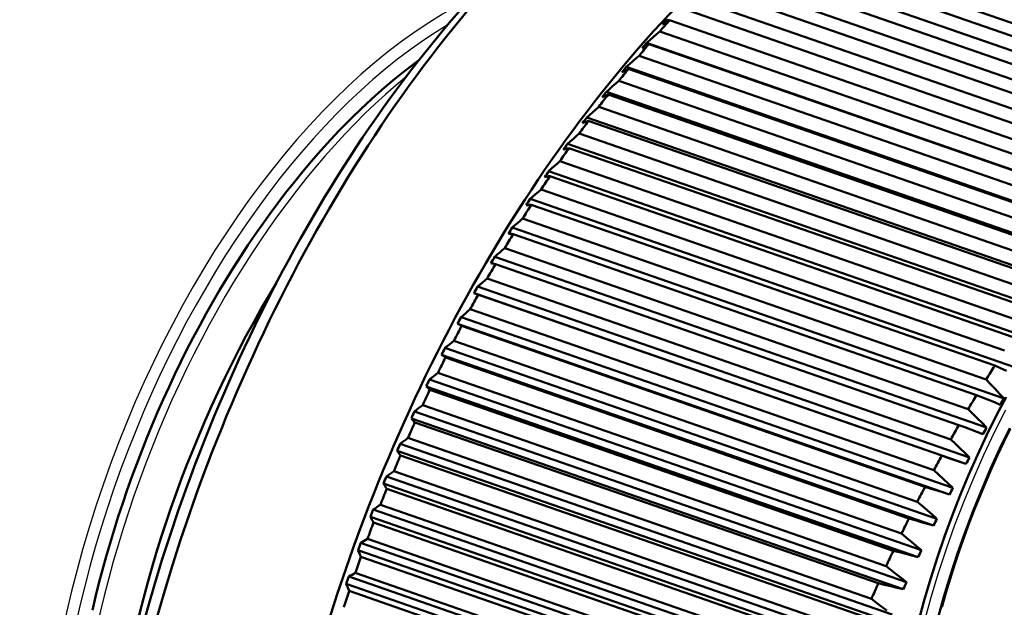
# Model space of a CAD drawing. Extents: x 0 to 420, y 0 to 297.
# Drawn here: x 305 to 317, y 181 to 188 of the extents above; entities that cross this region are included whole.
import ezdxf

# ---------------------------------------------------------------- set-up
doc = ezdxf.new("R2010")
doc.units = 0

msp = doc.modelspace()

# ---------------------------------------------------------------- linework, layer by layer
at = {"color": 7, "lineweight": 50, "ltscale": 0.147493}
for p, q in [((319.14, 187.356), (313.567, 189.29)), ((318.878, 187.114), (313.305, 189.048)), ((318.755, 186.996), (313.182, 188.93)), ((318.619, 186.86), (313.045, 188.794)), ((318.362, 186.595), (312.788, 188.529)), ((318.241, 186.466), (312.668, 188.4)), ((318.108, 186.319), (312.534, 188.253)), ((317.989, 186.185), (312.416, 188.119)), ((317.741, 185.893), (312.167, 187.827)), ((317.611, 185.734), (312.037, 187.668)), ((317.496, 185.59), (311.922, 187.524)), ((317.368, 185.427), (311.795, 187.361)), ((317.255, 185.278), (311.681, 187.212)), ((317.019, 184.956), (311.445, 186.89)), ((316.787, 184.624), (311.214, 186.558)), ((316.667, 184.446), (311.094, 186.38)), ((316.561, 184.284), (310.987, 186.218)), ((316.444, 184.102), (310.87, 186.036)), ((316.34, 183.936), (310.766, 185.87)), ((316.225, 183.749), (310.651, 185.683)), ((316.013, 183.388), (310.439, 185.323)), ((315.914, 183.216), (310.34, 185.15)), ((315.806, 183.021), (310.232, 184.955)), ((315.71, 182.845), (310.137, 184.779)), ((315.605, 182.646), (310.032, 184.58)), ((315.513, 182.467), (309.939, 184.401)), ((315.411, 182.265), (309.838, 184.199)), ((315.322, 182.083), (309.748, 184.017)), ((315.224, 181.878), (309.65, 183.812)), ((315.138, 181.694), (309.564, 183.628)), ((314.961, 181.299), (309.387, 183.233)), ((314.791, 180.9), (309.217, 182.834)), ((314.704, 180.687), (309.131, 182.621)), ((314.546, 180.281), (308.972, 182.215)), ((314.474, 180.088), (308.9, 182.022)), ((314.395, 179.872), (308.822, 181.806)), ((314.327, 179.678), (308.753, 181.612)), ((314.253, 179.46), (308.679, 181.394))]:
    msp.add_line(p, q, dxfattribs=at)
at = {"color": 7, "lineweight": 50, "ltscale": 0.147494}
for p, q in [((319.016, 187.243), (313.443, 189.177)), ((318.497, 186.737), (312.923, 188.671)), ((317.858, 186.032), (312.284, 187.966)), ((317.13, 185.109), (311.556, 187.043)), ((316.896, 184.782), (311.322, 186.716)), ((316.124, 183.58), (310.55, 185.514)), ((315.044, 181.486), (309.47, 183.42)), ((314.87, 181.089), (309.297, 183.023)), ((314.629, 180.496), (309.055, 182.43))]:
    msp.add_line(p, q, dxfattribs=at)
at = {"color": 7, "lineweight": 50, "ltscale": 0.000622041}
msp.add_line((312.45, 188.2), (312.471, 188.213), dxfattribs=at)
at = {"color": 7, "lineweight": 50, "ltscale": 0.000622685}
msp.add_line((312.471, 188.213), (312.492, 188.226), dxfattribs=at)
at = {"color": 7, "lineweight": 50, "ltscale": 0.000622481}
msp.add_line((312.492, 188.226), (312.513, 188.24), dxfattribs=at)
at = {"color": 7, "lineweight": 50, "ltscale": 0.000679207}
msp.add_line((312.504, 188.259), (312.53, 188.25), dxfattribs=at)
at = {"color": 7, "lineweight": 50, "ltscale": 0.000623125}
msp.add_line((312.513, 188.24), (312.534, 188.253), dxfattribs=at)
at = {"color": 7, "lineweight": 50, "ltscale": 0.001314}
for p, q in [((312.296, 188.015), (312.336, 188.05)), ((312.376, 188.084), (312.416, 188.119))]:
    msp.add_line(p, q, dxfattribs=at)
at = {"color": 7, "lineweight": 50, "ltscale": 0.001313}
for p, q in [((312.336, 188.05), (312.376, 188.084)), ((312.257, 187.981), (312.296, 188.015))]:
    msp.add_line(p, q, dxfattribs=at)
at = {"color": 7, "lineweight": 50, "ltscale": 0.000580397}
msp.add_line((312.204, 187.919), (312.224, 187.931), dxfattribs=at)
at = {"color": 7, "lineweight": 50, "ltscale": 0.000580672}
for p, q in [((312.224, 187.931), (312.244, 187.943)), ((312.264, 187.954), (312.284, 187.966))]:
    msp.add_line(p, q, dxfattribs=at)
at = {"color": 7, "lineweight": 50, "ltscale": 0.000580204}
msp.add_line((312.244, 187.943), (312.264, 187.954), dxfattribs=at)
at = {"color": 7, "lineweight": 50, "ltscale": 0.156561}
for p, q in [((318.173, 185.928), (312.257, 187.981)), ((316.774, 184.052), (310.857, 186.105)), ((310.641, 185.762), (316.557, 183.709)), ((316.346, 183.357), (310.43, 185.41)), ((316.097, 182.92), (310.181, 184.973)), ((316.141, 182.999), (310.225, 185.052)), ((310.025, 184.686), (315.942, 182.633)), ((315.899, 182.553), (309.983, 184.606)), ((309.832, 184.314), (315.749, 182.261)), ((309.791, 184.232), (315.708, 182.179)), ((309.646, 183.936), (315.562, 181.883)), ((309.606, 183.853), (315.523, 181.8)), ((315.382, 181.499), (309.466, 183.552)), ((315.344, 181.416), (309.428, 183.468)), ((315.173, 181.026), (309.257, 183.079)), ((309.293, 183.164), (315.21, 181.111)), ((309.127, 182.771), (315.044, 180.718)), ((314.885, 180.32), (308.969, 182.373)), ((314.852, 180.234), (308.936, 182.287)), ((308.818, 181.972), (314.735, 179.919)), ((308.786, 181.885), (314.703, 179.832)), ((314.591, 179.515), (308.675, 181.568)), ((308.645, 181.48), (314.561, 179.427))]:
    msp.add_line(p, q, dxfattribs=at)
at = {"color": 7, "lineweight": 50, "ltscale": 0.001276}
for p, q in [((312.128, 187.793), (312.167, 187.827)), ((312.013, 187.692), (312.052, 187.726)), ((312.052, 187.726), (312.09, 187.76)), ((312.09, 187.76), (312.128, 187.793))]:
    msp.add_line(p, q, dxfattribs=at)
at = {"color": 7, "lineweight": 50, "ltscale": 0.000539687}
for p, q in [((311.961, 187.628), (311.98, 187.638)), ((311.98, 187.638), (311.999, 187.648))]:
    msp.add_line(p, q, dxfattribs=at)
at = {"color": 7, "lineweight": 50, "ltscale": 0.000539511}
msp.add_line((311.999, 187.648), (312.018, 187.658), dxfattribs=at)
at = {"color": 7, "lineweight": 50, "ltscale": 0.156322}
msp.add_line((312.013, 187.692), (317.92, 185.643), dxfattribs=at)
at = {"color": 7, "lineweight": 50, "ltscale": 0.000540188}
msp.add_line((312.018, 187.658), (312.037, 187.668), dxfattribs=at)
at = {"color": 7, "lineweight": 50, "ltscale": 0.001238}
for p, q in [((311.81, 187.426), (311.848, 187.459)), ((311.848, 187.459), (311.885, 187.492))]:
    msp.add_line(p, q, dxfattribs=at)
at = {"color": 7, "lineweight": 50, "ltscale": 0.001237}
for p, q in [((311.885, 187.492), (311.922, 187.524)), ((311.773, 187.394), (311.81, 187.426))]:
    msp.add_line(p, q, dxfattribs=at)
at = {"color": 7, "lineweight": 50, "ltscale": 0.000500206}
msp.add_line((311.74, 187.336), (311.758, 187.344), dxfattribs=at)
at = {"color": 7, "lineweight": 50, "ltscale": 0.000500743}
for p, q in [((311.758, 187.344), (311.776, 187.352)), ((311.776, 187.352), (311.795, 187.361))]:
    msp.add_line(p, q, dxfattribs=at)
at = {"color": 7, "lineweight": 50, "ltscale": 0.155918}
msp.add_line((311.773, 187.394), (317.665, 185.349), dxfattribs=at)
at = {"color": 7, "lineweight": 50, "ltscale": 0.000500363}
msp.add_line((311.722, 187.327), (311.74, 187.336), dxfattribs=at)
at = {"color": 7, "lineweight": 50, "ltscale": 0.001198}
msp.add_line((311.537, 187.085), (311.573, 187.117), dxfattribs=at)
at = {"color": 7, "lineweight": 50, "ltscale": 0.001199}
for p, q in [((311.573, 187.117), (311.609, 187.148)), ((311.609, 187.148), (311.645, 187.18)), ((311.645, 187.18), (311.681, 187.212))]:
    msp.add_line(p, q, dxfattribs=at)
at = {"color": 7, "lineweight": 50, "ltscale": 0.000462952}
msp.add_line((311.487, 187.017), (311.504, 187.023), dxfattribs=at)
at = {"color": 7, "lineweight": 50, "ltscale": 0.000463666}
msp.add_line((311.504, 187.023), (311.521, 187.03), dxfattribs=at)
at = {"color": 7, "lineweight": 50, "ltscale": 0.000463532}
for p, q in [((311.521, 187.03), (311.539, 187.036)), ((311.539, 187.036), (311.556, 187.043))]:
    msp.add_line(p, q, dxfattribs=at)
at = {"color": 7, "lineweight": 50, "ltscale": 0.155751}
msp.add_line((311.537, 187.085), (317.423, 185.043), dxfattribs=at)
at = {"color": 7, "lineweight": 50, "ltscale": 0.001159}
for p, q in [((311.41, 186.859), (311.445, 186.89)), ((311.376, 186.829), (311.41, 186.859))]:
    msp.add_line(p, q, dxfattribs=at)
at = {"color": 7, "lineweight": 50, "ltscale": 0.001158}
for p, q in [((311.306, 186.767), (311.341, 186.798)), ((311.341, 186.798), (311.376, 186.829))]:
    msp.add_line(p, q, dxfattribs=at)
at = {"color": 7, "lineweight": 50, "ltscale": 0.155781}
msp.add_line((311.306, 186.767), (317.193, 184.725), dxfattribs=at)
at = {"color": 7, "lineweight": 50, "ltscale": 0.000429462}
msp.add_line((311.256, 186.697), (311.273, 186.702), dxfattribs=at)
at = {"color": 7, "lineweight": 50, "ltscale": 0.000429357}
for p, q in [((311.273, 186.702), (311.289, 186.707)), ((311.289, 186.707), (311.306, 186.711))]:
    msp.add_line(p, q, dxfattribs=at)
at = {"color": 7, "lineweight": 50, "ltscale": 0.00043009}
msp.add_line((311.306, 186.711), (311.322, 186.716), dxfattribs=at)
at = {"color": 7, "lineweight": 50, "ltscale": 0.001117}
msp.add_line((311.146, 186.5), (311.18, 186.529), dxfattribs=at)
at = {"color": 7, "lineweight": 50, "ltscale": 0.001118}
for p, q in [((311.18, 186.529), (311.214, 186.558)), ((311.079, 186.441), (311.113, 186.47)), ((311.113, 186.47), (311.146, 186.5))]:
    msp.add_line(p, q, dxfattribs=at)
at = {"color": 7, "lineweight": 50, "ltscale": 0.155991}
msp.add_line((316.974, 184.395), (311.079, 186.441), dxfattribs=at)
at = {"color": 7, "lineweight": 50, "ltscale": 0.000399682}
for p, q in [((311.031, 186.368), (311.046, 186.371)), ((311.062, 186.374), (311.078, 186.377))]:
    msp.add_line(p, q, dxfattribs=at)
at = {"color": 7, "lineweight": 50, "ltscale": 0.000399002}
msp.add_line((311.046, 186.371), (311.062, 186.374), dxfattribs=at)
at = {"color": 7, "lineweight": 50, "ltscale": 0.000400362}
msp.add_line((311.078, 186.377), (311.094, 186.38), dxfattribs=at)
at = {"color": 7, "lineweight": 50, "ltscale": 0.001076}
for p, q in [((310.89, 186.133), (310.922, 186.162)), ((310.857, 186.105), (310.89, 186.133))]:
    msp.add_line(p, q, dxfattribs=at)
at = {"color": 7, "lineweight": 50, "ltscale": 0.001077}
for p, q in [((310.922, 186.162), (310.955, 186.19)), ((310.955, 186.19), (310.987, 186.218))]:
    msp.add_line(p, q, dxfattribs=at)
at = {"color": 7, "lineweight": 50, "ltscale": 0.000373354}
msp.add_line((310.81, 186.031), (310.825, 186.032), dxfattribs=at)
at = {"color": 7, "lineweight": 50, "ltscale": 0.000374876}
msp.add_line((310.825, 186.032), (310.84, 186.033), dxfattribs=at)
at = {"color": 7, "lineweight": 50, "ltscale": 0.000374087}
msp.add_line((310.84, 186.033), (310.855, 186.035), dxfattribs=at)
at = {"color": 7, "lineweight": 50, "ltscale": 0.000375609}
msp.add_line((310.855, 186.035), (310.87, 186.036), dxfattribs=at)
at = {"color": 7, "lineweight": 50, "ltscale": 0.001034}
for p, q in [((310.672, 185.789), (310.703, 185.816)), ((310.703, 185.816), (310.735, 185.843))]:
    msp.add_line(p, q, dxfattribs=at)
at = {"color": 7, "lineweight": 50, "ltscale": 0.001035}
for p, q in [((310.735, 185.843), (310.766, 185.87)), ((310.641, 185.762), (310.672, 185.789))]:
    msp.add_line(p, q, dxfattribs=at)
at = {"color": 7, "lineweight": 50, "ltscale": 0.000355239}
for p, q in [((310.595, 185.686), (310.609, 185.685)), ((310.609, 185.685), (310.623, 185.684))]:
    msp.add_line(p, q, dxfattribs=at)
at = {"color": 7, "lineweight": 50, "ltscale": 0.000355259}
msp.add_line((310.623, 185.684), (310.637, 185.684), dxfattribs=at)
at = {"color": 7, "lineweight": 50, "ltscale": 0.000356021}
msp.add_line((310.637, 185.684), (310.651, 185.683), dxfattribs=at)
at = {"color": 7, "lineweight": 50, "ltscale": 0.000991954}
msp.add_line((310.46, 185.436), (310.49, 185.462), dxfattribs=at)
at = {"color": 7, "lineweight": 50, "ltscale": 0.000991705}
for p, q in [((310.49, 185.462), (310.52, 185.488)), ((310.52, 185.488), (310.55, 185.514))]:
    msp.add_line(p, q, dxfattribs=at)
at = {"color": 7, "lineweight": 50, "ltscale": 0.000342649}
msp.add_line((310.385, 185.333), (310.398, 185.33), dxfattribs=at)
at = {"color": 7, "lineweight": 50, "ltscale": 0.000343398}
msp.add_line((310.398, 185.33), (310.412, 185.328), dxfattribs=at)
at = {"color": 7, "lineweight": 50, "ltscale": 0.00034347}
for p, q in [((310.412, 185.328), (310.425, 185.325)), ((309.983, 184.606), (309.995, 184.599)), ((309.995, 184.599), (310.007, 184.593))]:
    msp.add_line(p, q, dxfattribs=at)
at = {"color": 7, "lineweight": 50, "ltscale": 0.000991873}
msp.add_line((310.43, 185.41), (310.46, 185.436), dxfattribs=at)
at = {"color": 7, "lineweight": 50, "ltscale": 0.00034422}
msp.add_line((310.425, 185.325), (310.439, 185.323), dxfattribs=at)
at = {"color": 7, "lineweight": 50, "ltscale": 0.000949184}
for p, q in [((310.254, 185.076), (310.283, 185.101)), ((310.283, 185.101), (310.312, 185.125))]:
    msp.add_line(p, q, dxfattribs=at)
at = {"color": 7, "lineweight": 50, "ltscale": 0.000948938}
msp.add_line((310.312, 185.125), (310.34, 185.15), dxfattribs=at)
at = {"color": 7, "lineweight": 50, "ltscale": 0.000338523}
msp.add_line((310.181, 184.973), (310.194, 184.968), dxfattribs=at)
at = {"color": 7, "lineweight": 50, "ltscale": 0.000948268}
msp.add_line((310.225, 185.052), (310.254, 185.076), dxfattribs=at)
at = {"color": 7, "lineweight": 50, "ltscale": 0.000339369}
msp.add_line((310.194, 184.968), (310.207, 184.964), dxfattribs=at)
at = {"color": 7, "lineweight": 50, "ltscale": 0.000339494}
msp.add_line((310.207, 184.964), (310.219, 184.959), dxfattribs=at)
at = {"color": 7, "lineweight": 50, "ltscale": 0.000340215}
msp.add_line((310.219, 184.959), (310.232, 184.955), dxfattribs=at)
at = {"color": 7, "lineweight": 50, "ltscale": 0.000905485}
for p, q in [((310.081, 184.732), (310.109, 184.756)), ((310.109, 184.756), (310.137, 184.779))]:
    msp.add_line(p, q, dxfattribs=at)
at = {"color": 7, "lineweight": 50, "ltscale": 0.000905388}
msp.add_line((310.025, 184.686), (310.053, 184.709), dxfattribs=at)
at = {"color": 7, "lineweight": 50, "ltscale": 0.000905974}
msp.add_line((310.053, 184.709), (310.081, 184.732), dxfattribs=at)
at = {"color": 7, "lineweight": 50, "ltscale": 0.000344146}
for p, q in [((310.007, 184.593), (310.02, 184.587)), ((310.02, 184.587), (310.032, 184.58))]:
    msp.add_line(p, q, dxfattribs=at)
at = {"color": 7, "lineweight": 50, "ltscale": 0.000861381}
msp.add_line((309.886, 184.358), (309.913, 184.379), dxfattribs=at)
at = {"color": 7, "lineweight": 50, "ltscale": 0.000861972}
msp.add_line((309.913, 184.379), (309.939, 184.401), dxfattribs=at)
at = {"color": 7, "lineweight": 50, "ltscale": 0.000861863}
msp.add_line((309.832, 184.314), (309.859, 184.336), dxfattribs=at)
at = {"color": 7, "lineweight": 50, "ltscale": 0.000861622}
msp.add_line((309.859, 184.336), (309.886, 184.358), dxfattribs=at)
at = {"color": 7, "lineweight": 50, "ltscale": 0.000355247}
msp.add_line((309.791, 184.232), (309.803, 184.224), dxfattribs=at)
at = {"color": 7, "lineweight": 50, "ltscale": 0.000355869}
msp.add_line((309.803, 184.224), (309.815, 184.216), dxfattribs=at)
at = {"color": 7, "lineweight": 50, "ltscale": 0.00035609}
for p, q in [((309.815, 184.216), (309.826, 184.208)), ((309.826, 184.208), (309.838, 184.199))]:
    msp.add_line(p, q, dxfattribs=at)
at = {"color": 7, "lineweight": 50, "ltscale": 0.001929}
for p, q in [((316.444, 184.102), (316.514, 184.071)), ((316.514, 184.071), (316.585, 184.04)), ((315.411, 182.265), (315.486, 182.244)), ((315.224, 181.878), (315.299, 181.859)), ((315.299, 181.859), (315.373, 181.839)), ((315.044, 181.486), (315.119, 181.468)), ((315.194, 181.451), (315.269, 181.433))]:
    msp.add_line(p, q, dxfattribs=at)
at = {"color": 7, "lineweight": 50, "ltscale": 0.000817738}
msp.add_line((309.646, 183.936), (309.672, 183.956), dxfattribs=at)
at = {"color": 7, "lineweight": 50, "ltscale": 0.000817501}
msp.add_line((309.672, 183.956), (309.697, 183.977), dxfattribs=at)
at = {"color": 7, "lineweight": 50, "ltscale": 0.000818098}
msp.add_line((309.697, 183.977), (309.723, 183.997), dxfattribs=at)
at = {"color": 7, "lineweight": 50, "ltscale": 0.000817624}
msp.add_line((309.723, 183.997), (309.748, 184.017), dxfattribs=at)
at = {"color": 7, "lineweight": 50, "ltscale": 0.001968}
msp.add_line((316.394, 183.879), (316.34, 183.936), dxfattribs=at)
at = {"color": 7, "lineweight": 50, "ltscale": 0.000374703}
for p, q in [((309.606, 183.853), (309.617, 183.843)), ((309.617, 183.843), (309.628, 183.833))]:
    msp.add_line(p, q, dxfattribs=at)
at = {"color": 7, "lineweight": 50, "ltscale": 0.000375265}
msp.add_line((309.628, 183.833), (309.639, 183.823), dxfattribs=at)
at = {"color": 7, "lineweight": 50, "ltscale": 0.000375523}
msp.add_line((309.639, 183.823), (309.65, 183.812), dxfattribs=at)
at = {"color": 7, "lineweight": 50, "ltscale": 0.001967}
for p, q in [((316.449, 183.822), (316.394, 183.879)), ((316.503, 183.765), (316.449, 183.822)), ((316.557, 183.709), (316.503, 183.765))]:
    msp.add_line(p, q, dxfattribs=at)
at = {"color": 7, "lineweight": 50, "ltscale": 0.001928}
for p, q in [((316.225, 183.749), (316.297, 183.72)), ((316.297, 183.72), (316.368, 183.691)), ((316.368, 183.691), (316.44, 183.662)), ((316.013, 183.388), (316.085, 183.361)), ((316.157, 183.334), (316.229, 183.307)), ((315.605, 182.646), (315.679, 182.623)), ((315.752, 182.6), (315.826, 182.576)), ((315.486, 182.244), (315.56, 182.222)), ((315.56, 182.222), (315.634, 182.201)), ((315.634, 182.201), (315.708, 182.179)), ((315.373, 181.839), (315.448, 181.82)), ((315.448, 181.82), (315.523, 181.8))]:
    msp.add_line(p, q, dxfattribs=at)
at = {"color": 7, "lineweight": 50, "ltscale": 0.000773675}
msp.add_line((309.466, 183.552), (309.491, 183.571), dxfattribs=at)
at = {"color": 7, "lineweight": 50, "ltscale": 0.000773442}
msp.add_line((309.491, 183.571), (309.515, 183.59), dxfattribs=at)
at = {"color": 7, "lineweight": 50, "ltscale": 0.000774048}
msp.add_line((309.515, 183.59), (309.54, 183.609), dxfattribs=at)
at = {"color": 7, "lineweight": 50, "ltscale": 0.000773815}
msp.add_line((309.54, 183.609), (309.564, 183.628), dxfattribs=at)
at = {"color": 7, "lineweight": 50, "ltscale": 0.001965}
for p, q in [((316.124, 183.58), (316.18, 183.524)), ((316.235, 183.468), (316.18, 183.524)), ((316.291, 183.413), (316.235, 183.468)), ((316.346, 183.357), (316.291, 183.413))]:
    msp.add_line(p, q, dxfattribs=at)
at = {"color": 7, "lineweight": 50, "ltscale": 0.001927}
for p, q in [((316.44, 183.662), (316.511, 183.633)), ((316.085, 183.361), (316.157, 183.334)), ((316.229, 183.307), (316.301, 183.28)), ((315.806, 183.021), (315.879, 182.996)), ((315.879, 182.996), (315.952, 182.97)), ((315.952, 182.97), (316.024, 182.945)), ((316.024, 182.945), (316.097, 182.92)), ((315.679, 182.623), (315.752, 182.6)), ((315.826, 182.576), (315.899, 182.553))]:
    msp.add_line(p, q, dxfattribs=at)
at = {"color": 7, "lineweight": 50, "ltscale": 0.000399699}
msp.add_line((309.438, 183.456), (309.428, 183.468), dxfattribs=at)
at = {"color": 7, "lineweight": 50, "ltscale": 0.000400413}
msp.add_line((309.449, 183.444), (309.438, 183.456), dxfattribs=at)
at = {"color": 7, "lineweight": 50, "ltscale": 0.000400199}
msp.add_line((309.459, 183.432), (309.449, 183.444), dxfattribs=at)
at = {"color": 7, "lineweight": 50, "ltscale": 0.0004007}
msp.add_line((309.47, 183.42), (309.459, 183.432), dxfattribs=at)
at = {"color": 7, "lineweight": 50, "ltscale": 0.000729551}
msp.add_line((309.317, 183.181), (309.34, 183.198), dxfattribs=at)
at = {"color": 7, "lineweight": 50, "ltscale": 0.000730165}
for p, q in [((309.34, 183.198), (309.364, 183.216)), ((309.364, 183.216), (309.387, 183.233))]:
    msp.add_line(p, q, dxfattribs=at)
at = {"color": 7, "lineweight": 50, "ltscale": 0.001963}
for p, q in [((315.914, 183.216), (315.971, 183.161)), ((316.084, 183.053), (316.141, 182.999))]:
    msp.add_line(p, q, dxfattribs=at)
at = {"color": 7, "lineweight": 50, "ltscale": 0.000430102}
for p, q in [((309.267, 183.065), (309.257, 183.079)), ((309.277, 183.051), (309.267, 183.065))]:
    msp.add_line(p, q, dxfattribs=at)
at = {"color": 7, "lineweight": 50, "ltscale": 0.000730003}
msp.add_line((309.293, 183.164), (309.317, 183.181), dxfattribs=at)
at = {"color": 7, "lineweight": 50, "ltscale": 0.001962}
for p, q in [((315.971, 183.161), (316.028, 183.107)), ((316.028, 183.107), (316.084, 183.053))]:
    msp.add_line(p, q, dxfattribs=at)
at = {"color": 7, "lineweight": 50, "ltscale": 0.000430856}
for p, q in [((309.287, 183.037), (309.277, 183.051)), ((309.297, 183.023), (309.287, 183.037))]:
    msp.add_line(p, q, dxfattribs=at)
at = {"color": 7, "lineweight": 50, "ltscale": 0.00196}
for p, q in [((315.71, 182.845), (315.768, 182.792)), ((315.768, 182.792), (315.826, 182.739)), ((315.826, 182.739), (315.884, 182.686)), ((315.884, 182.686), (315.942, 182.633))]:
    msp.add_line(p, q, dxfattribs=at)
at = {"color": 7, "lineweight": 50, "ltscale": 0.000685777}
msp.add_line((309.127, 182.771), (309.15, 182.786), dxfattribs=at)
at = {"color": 7, "lineweight": 50, "ltscale": 0.000686183}
for p, q in [((309.15, 182.786), (309.172, 182.802)), ((309.172, 182.802), (309.195, 182.818))]:
    msp.add_line(p, q, dxfattribs=at)
at = {"color": 7, "lineweight": 50, "ltscale": 0.000686808}
msp.add_line((309.195, 182.818), (309.217, 182.834), dxfattribs=at)
at = {"color": 7, "lineweight": 50, "ltscale": 0.000464035}
msp.add_line((309.102, 182.669), (309.092, 182.685), dxfattribs=at)
at = {"color": 7, "lineweight": 50, "ltscale": 0.15656}
msp.add_line((315.009, 180.632), (309.092, 182.685), dxfattribs=at)
at = {"color": 7, "lineweight": 50, "ltscale": 0.000464428}
for p, q in [((309.112, 182.653), (309.102, 182.669)), ((309.121, 182.637), (309.112, 182.653))]:
    msp.add_line(p, q, dxfattribs=at)
at = {"color": 7, "lineweight": 50, "ltscale": 0.000464822}
msp.add_line((309.131, 182.621), (309.121, 182.637), dxfattribs=at)
at = {"color": 7, "lineweight": 50, "ltscale": 0.00064243}
msp.add_line((308.969, 182.373), (308.991, 182.387), dxfattribs=at)
at = {"color": 7, "lineweight": 50, "ltscale": 0.000642857}
msp.add_line((308.991, 182.387), (309.012, 182.402), dxfattribs=at)
at = {"color": 7, "lineweight": 50, "ltscale": 0.000643286}
msp.add_line((309.012, 182.402), (309.034, 182.416), dxfattribs=at)
at = {"color": 7, "lineweight": 50, "ltscale": 0.000642648}
msp.add_line((309.034, 182.416), (309.055, 182.43), dxfattribs=at)
at = {"color": 7, "lineweight": 50, "ltscale": 0.001957}
for p, q in [((315.513, 182.467), (315.572, 182.416)), ((315.572, 182.416), (315.631, 182.364)), ((315.631, 182.364), (315.69, 182.313)), ((315.69, 182.313), (315.749, 182.261))]:
    msp.add_line(p, q, dxfattribs=at)
at = {"color": 7, "lineweight": 50, "ltscale": 0.000500907}
msp.add_line((308.945, 182.269), (308.936, 182.287), dxfattribs=at)
at = {"color": 7, "lineweight": 50, "ltscale": 0.000501256}
msp.add_line((308.954, 182.251), (308.945, 182.269), dxfattribs=at)
at = {"color": 7, "lineweight": 50, "ltscale": 0.000501595}
msp.add_line((308.963, 182.233), (308.954, 182.251), dxfattribs=at)
at = {"color": 7, "lineweight": 50, "ltscale": 0.000501945}
msp.add_line((308.972, 182.215), (308.963, 182.233), dxfattribs=at)
at = {"color": 7, "lineweight": 50, "ltscale": 0.000600189}
for p, q in [((308.859, 181.997), (308.88, 182.01)), ((308.839, 181.985), (308.859, 181.997))]:
    msp.add_line(p, q, dxfattribs=at)
at = {"color": 7, "lineweight": 50, "ltscale": 0.000601295}
msp.add_line((308.88, 182.01), (308.9, 182.022), dxfattribs=at)
at = {"color": 7, "lineweight": 50, "ltscale": 0.001954}
for p, q in [((315.322, 182.083), (315.382, 182.033)), ((315.382, 182.033), (315.442, 181.983)), ((315.502, 181.933), (315.562, 181.883))]:
    msp.add_line(p, q, dxfattribs=at)
at = {"color": 7, "lineweight": 50, "ltscale": 0.000600387}
msp.add_line((308.818, 181.972), (308.839, 181.985), dxfattribs=at)
at = {"color": 7, "lineweight": 50, "ltscale": 0.001955}
msp.add_line((315.442, 181.983), (315.502, 181.933), dxfattribs=at)
at = {"color": 7, "lineweight": 50, "ltscale": 0.000540317}
msp.add_line((308.795, 181.865), (308.786, 181.885), dxfattribs=at)
at = {"color": 7, "lineweight": 50, "ltscale": 0.000540279}
msp.add_line((308.804, 181.845), (308.795, 181.865), dxfattribs=at)
at = {"color": 7, "lineweight": 50, "ltscale": 0.000540939}
msp.add_line((308.813, 181.826), (308.804, 181.845), dxfattribs=at)
at = {"color": 7, "lineweight": 50, "ltscale": 0.000541287}
msp.add_line((308.822, 181.806), (308.813, 181.826), dxfattribs=at)
at = {"color": 7, "lineweight": 50, "ltscale": 0.001952}
for p, q in [((315.138, 181.694), (315.199, 181.645)), ((315.321, 181.548), (315.382, 181.499))]:
    msp.add_line(p, q, dxfattribs=at)
at = {"color": 7, "lineweight": 50, "ltscale": 0.000558666}
for p, q in [((308.675, 181.568), (308.695, 181.579)), ((308.695, 181.579), (308.714, 181.59))]:
    msp.add_line(p, q, dxfattribs=at)
at = {"color": 7, "lineweight": 50, "ltscale": 0.000559334}
msp.add_line((308.714, 181.59), (308.734, 181.601), dxfattribs=at)
at = {"color": 7, "lineweight": 50, "ltscale": 0.00055915}
msp.add_line((308.734, 181.601), (308.753, 181.612), dxfattribs=at)
at = {"color": 7, "lineweight": 50, "ltscale": 0.001951}
for p, q in [((315.199, 181.645), (315.26, 181.597)), ((315.26, 181.597), (315.321, 181.548))]:
    msp.add_line(p, q, dxfattribs=at)
at = {"color": 7, "lineweight": 50, "ltscale": 0.000581375}
for p, q in [((308.653, 181.459), (308.645, 181.48)), ((308.662, 181.437), (308.653, 181.459))]:
    msp.add_line(p, q, dxfattribs=at)
at = {"color": 7, "lineweight": 50, "ltscale": 0.000581299}
msp.add_line((308.67, 181.415), (308.662, 181.437), dxfattribs=at)
at = {"color": 7, "lineweight": 50, "ltscale": 0.00193}
for p, q in [((315.119, 181.468), (315.194, 181.451)), ((315.269, 181.433), (315.344, 181.416))]:
    msp.add_line(p, q, dxfattribs=at)
at = {"color": 7, "lineweight": 50, "ltscale": 0.000582288}
msp.add_line((308.679, 181.394), (308.67, 181.415), dxfattribs=at)
at = {"color": 7, "lineweight": 50, "ltscale": 0.001949}
for p, q in [((314.961, 181.299), (315.023, 181.252)), ((315.023, 181.252), (315.085, 181.205))]:
    msp.add_line(p, q, dxfattribs=at)
at = {"color": 7, "lineweight": 50, "ltscale": 0.001948}
msp.add_line((315.085, 181.205), (315.147, 181.158), dxfattribs=at)
at = {"color": 7, "lineweight": 50}
for points in [[(305.591, 181.163), (305.63, 181.325), (305.67, 181.486), (305.713, 181.648), (305.757, 181.809), (305.804, 181.969), (305.853, 182.13), (305.903, 182.29), (305.956, 182.449), (306.01, 182.608), (306.067, 182.766), (306.125, 182.923), (306.185, 183.08), (306.247, 183.235), (306.311, 183.39), (306.376, 183.544), (306.444, 183.696), (306.513, 183.848), (306.583, 183.998), (306.656, 184.146), (306.729, 184.294), (306.805, 184.44), (306.882, 184.584), (306.961, 184.727), (307.041, 184.868), (307.122, 185.008), (307.205, 185.146), (307.289, 185.282), (307.375, 185.416), (307.462, 185.548), (307.55, 185.678), (307.64, 185.806), (307.73, 185.932), (307.822, 186.055), (307.915, 186.177), (308.009, 186.296), (308.106, 186.415), (308.223, 186.554), (308.338, 186.686), (308.457, 186.816), (308.564, 186.93), (308.727, 187.095), (308.893, 187.254), (308.998, 187.349), (309.101, 187.44), (309.205, 187.527), (309.309, 187.612), (309.413, 187.694), (309.519, 187.772)], [(315.282, 179.811), (315.316, 180.026), (315.361, 180.28), (315.412, 180.533), (315.469, 180.788), (315.532, 181.042), (315.6, 181.295), (315.675, 181.548), (315.755, 181.8), (315.84, 182.05), (315.931, 182.298), (316.027, 182.544), (316.129, 182.787), (316.235, 183.027), (316.346, 183.264), (316.461, 183.497), (316.581, 183.725)], [(315.38, 177.734), (315.369, 177.975), (315.366, 178.219), (315.369, 178.468), (315.379, 178.719), (315.395, 178.973), (315.418, 179.23), (315.447, 179.488), (315.483, 179.749), (315.526, 180.01), (315.575, 180.273), (315.63, 180.536), (315.692, 180.799), (315.759, 181.062), (315.833, 181.324), (315.913, 181.585), (315.998, 181.844), (316.089, 182.102), (316.186, 182.358), (316.288, 182.611), (316.395, 182.86), (316.507, 183.107), (316.625, 183.35)]]:
    msp.add_lwpolyline(points, dxfattribs=at)
at = {"color": 7, "lineweight": 25}
for points in [[(315.6, 181.026), (315.681, 181.319), (315.769, 181.611), (315.864, 181.901), (315.966, 182.189), (316.075, 182.473), (316.192, 182.755), (316.314, 183.032), (316.443, 183.304), (316.578, 183.572)], [(316.633, 183.34), (316.556, 183.182), (316.482, 183.024), (316.409, 182.863), (316.339, 182.701), (316.271, 182.538), (316.205, 182.373), (316.142, 182.208), (316.08, 182.041), (316.021, 181.874), (315.965, 181.705), (315.911, 181.536), (315.859, 181.366), (315.81, 181.196)]]:
    msp.add_lwpolyline(points, dxfattribs=at)
at = {"color": 7, "lineweight": 50}
for centre, major_axis, ratio, start_param, end_param in [((313.088, 180.112), (-3.95, -11.384), 0.556347, 3.875345, 5.549385), ((312.695, 180.249), (-3.786, -10.912), 0.556347, 3.875345, 5.549385), ((314.972, 179.459), (-3.95, -11.384), 0.556347, 3.875345, 5.549385), ((315.325, 179.336), (-4.098, -11.809), 0.556347, 4.067948, 4.084436), ((315.154, 179.396), (-4.026, -11.603), 0.556347, 4.054949, 4.062529), ((315.325, 179.336), (-4.098, -11.809), 0.556347, 4.102855, 4.119343), ((315.154, 179.396), (-4.026, -11.603), 0.556347, 4.089856, 4.097435), ((315.325, 179.336), (-4.098, -11.809), 0.556347, 4.137762, 4.154249), ((315.154, 179.396), (-4.026, -11.603), 0.556347, 4.124763, 4.132342), ((315.325, 179.336), (-4.098, -11.809), 0.556347, 4.172668, 4.189156), ((315.154, 179.396), (-4.026, -11.603), 0.556347, 4.159669, 4.167248), ((315.325, 179.336), (-4.098, -11.809), 0.556347, 4.207575, 4.224062), ((315.154, 179.396), (-4.026, -11.603), 0.556347, 4.194576, 4.202155), ((315.154, 179.396), (-4.026, -11.603), 0.556347, 4.229483, 4.237062), ((315.325, 179.336), (-4.098, -11.809), 0.556347, 4.242481, 4.258969), ((315.154, 179.396), (-4.026, -11.603), 0.556347, 4.264389, 4.271968), ((315.325, 179.336), (-4.098, -11.809), 0.556347, 4.277388, 4.293876), ((315.154, 179.396), (-4.026, -11.603), 0.556347, 4.299295, 4.306875), ((315.325, 179.336), (-4.098, -11.809), 0.556347, 4.312294, 4.328782), ((315.325, 179.336), (-4.098, -11.809), 0.556347, 4.347201, 4.363689), ((315.154, 179.396), (-4.026, -11.603), 0.556347, 4.334202, 4.341781), ((315.154, 179.396), (-4.026, -11.603), 0.556347, 4.369109, 4.376688), ((315.325, 179.336), (-4.098, -11.809), 0.556347, 4.382108, 4.398595), ((310.893, 180.874), (-2.698, -7.774), 0.560594, 4.34216, 5.082198), ((315.154, 179.396), (-4.026, -11.603), 0.556347, 4.404016, 4.411594), ((315.325, 179.336), (-4.098, -11.809), 0.556347, 4.417014, 4.433502), ((315.154, 179.396), (-4.026, -11.603), 0.556347, 4.438922, 4.446501), ((315.325, 179.336), (-4.098, -11.809), 0.556347, 4.451921, 4.468409), ((315.154, 179.396), (-4.026, -11.603), 0.556347, 4.473828, 4.481408), ((315.325, 179.336), (-4.098, -11.809), 0.556347, 4.486827, 4.503315), ((320.899, 177.402), (-4.098, -11.809), 0.556347, 4.312294, 4.328782), ((315.154, 179.396), (-4.026, -11.603), 0.556347, 4.508735, 4.516314), ((315.325, 179.336), (-4.098, -11.809), 0.556347, 4.521734, 4.538222), ((320.899, 177.402), (-4.098, -11.809), 0.556347, 4.347201, 4.363689), ((321.07, 177.343), (4.026, 11.603), 0.556347, 1.19261, 1.200189), ((315.154, 179.396), (-4.026, -11.603), 0.556347, 4.543642, 4.551221), ((315.325, 179.336), (-4.098, -11.809), 0.556347, 4.556641, 4.573128), ((320.899, 177.402), (-4.098, -11.809), 0.556347, 4.382108, 4.398595), ((321.07, 177.343), (4.026, 11.603), 0.556347, 1.227516, 1.235095), ((315.154, 179.396), (-4.026, -11.603), 0.556347, 4.578548, 4.586127), ((315.325, 179.336), (-4.098, -11.809), 0.556347, 4.591547, 4.608035), ((320.899, 177.402), (-4.098, -11.809), 0.556347, 4.417014, 4.433502), ((321.07, 177.343), (4.026, 11.603), 0.556347, 1.262423, 1.270002), ((315.154, 179.396), (-4.026, -11.603), 0.556347, 4.613455, 4.621034), ((315.325, 179.336), (-4.098, -11.809), 0.556347, 4.626454, 4.642941), ((320.899, 177.402), (-4.098, -11.809), 0.556347, 4.451921, 4.468409), ((321.07, 177.343), (4.026, 11.603), 0.556347, 1.297329, 1.304908), ((315.154, 179.396), (-4.026, -11.603), 0.556347, 4.648361, 4.655941), ((320.899, 177.402), (-4.098, -11.809), 0.556347, 4.486827, 4.503315), ((321.07, 177.343), (4.026, 11.603), 0.556347, 1.332236, 1.339815), ((315.325, 179.336), (-4.098, -11.809), 0.556347, 4.66136, 4.677848), ((315.154, 179.396), (-4.026, -11.603), 0.556347, 4.683268, 4.690847), ((315.325, 179.336), (-4.098, -11.809), 0.556347, 4.696267, 4.712755), ((320.899, 177.402), (-4.098, -11.809), 0.556347, 4.521734, 4.538222), ((321.07, 177.343), (4.026, 11.603), 0.556347, 1.367142, 1.374722), ((315.154, 179.396), (-4.026, -11.603), 0.556347, 4.718174, 4.725754), ((320.899, 177.402), (-4.098, -11.809), 0.556347, 4.556641, 4.573128), ((321.07, 177.343), (4.026, 11.603), 0.556347, 1.402049, 1.409628), ((315.325, 179.336), (-4.098, -11.809), 0.556347, 4.731174, 4.747661)]:
    msp.add_ellipse(centre, major_axis=major_axis, ratio=ratio, start_param=start_param, end_param=end_param, dxfattribs=at)
at = {"color": 7, "lineweight": 25}
for centre, major_axis, start_param, end_param in [((309.924, 181.21), (2.623, 7.558), 0.515139, 2.626368), ((310.002, 181.183), (2.59, 7.463), 0.584462, 2.55619), ((310.218, 181.108), (-2.573, -7.416), 3.874444, 5.550666)]:
    msp.add_ellipse(centre, major_axis=major_axis, ratio=0.556347, start_param=start_param, end_param=end_param, dxfattribs=at)

doc.saveas('drawing.dxf')
